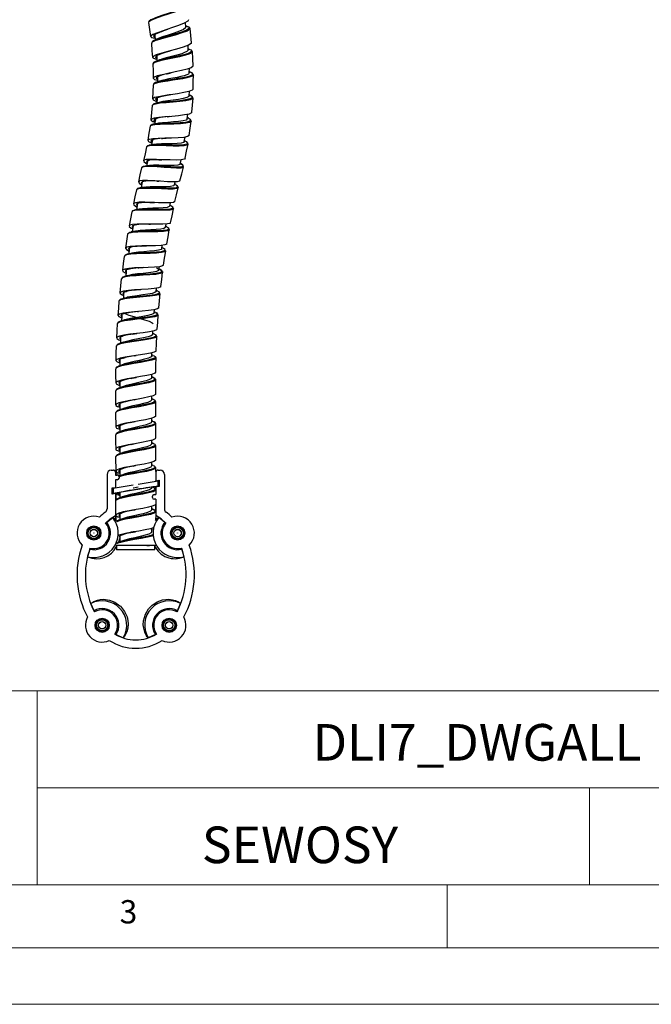
# Model space of a CAD drawing. Units: millimetres. Extents: x 0 to 630, y 0 to 891.
# Drawn here: x 363 to 514, y 0 to 235 of the extents above; entities that cross this region are included whole.
import ezdxf

# ---------------------------------------------------------------- set-up
doc = ezdxf.new("R2010")
doc.units = ezdxf.units.MM
doc.header["$LTSCALE"] = 3
doc.layers.add('FORMAT', color=7, linetype='Continuous')
doc.styles.add('SLDTEXTSTYLE0', font='TXT', dxfattribs={"width": 0.75})
doc.styles.add('SLDTEXTSTYLE1', font='TXT', dxfattribs={"width": 0.605})

msp = doc.modelspace()

# ---------------------------------------------------------------- linework, layer by layer
at = {"color": 7, "linetype": 'Continuous', "lineweight": 25}
for p, q in [((402.75, 233.26), (402.65, 234.36)), ((402.88, 233.5), (402.73, 233.54)), ((403.79, 232.9), (403.58, 233.18)), ((395.2, 231.3), (395.21, 231.32)), ((403.33, 227.81), (403.29, 228.9)), ((403.54, 228.02), (403.32, 228.09)), ((396.31, 226.69), (396.39, 226.72)), ((398.85, 227.53), (399, 227.57)), ((404.11, 227.63), (404.3, 227.39)), ((403.58, 222.33), (403.6, 223.43)), ((403.73, 222.56), (403.59, 222.61)), ((403.87, 222.48), (403.72, 222.56)), ((403.51, 216.85), (403.59, 217.94)), ((403.66, 217.07), (403.53, 217.13)), ((404.3, 216.6), (404.29, 216.62)), ((404.47, 216.32), (404.3, 216.6)), ((394.92, 214.81), (394.74, 214.56)), ((398.3, 211.86), (398.8, 211.92)), ((403.11, 211.38), (403.26, 212.47)), ((403.38, 211.54), (403.15, 211.66)), ((403.49, 211.45), (403.3, 211.58)), ((402.39, 205.95), (402.6, 207.03)), ((393.46, 204.79), (393.39, 204.72)), ((393.54, 204.88), (393.49, 204.82)), ((394.15, 205.12), (394.04, 205.11)), ((402.58, 206.14), (402.44, 206.23)), ((393.58, 201.39), (393.69, 201.44)), ((393.84, 201.49), (394.06, 201.53)), ((396.33, 201.62), (397.11, 201.62)), ((401.37, 200.58), (401.66, 201.62)), ((401.55, 200.75), (401.44, 200.82)), ((402.22, 199.87), (402.09, 200.24)), ((395.84, 196.54), (396.41, 196.52)), ((400.07, 195.61), (400.24, 196.35)), ((400.46, 195.61), (400.12, 195.84)), ((400.81, 195.13), (400.93, 194.93)), ((398.91, 190.58), (399.07, 191.32)), ((399.23, 190.65), (398.96, 190.82)), ((390.06, 189.42), (389.98, 189.33)), ((399.8, 189.93), (399.73, 190.14)), ((393.96, 186.25), (394.27, 186.25)), ((397.9, 185.53), (398.03, 186.28)), ((398.19, 185.63), (397.94, 185.77)), ((398.81, 184.9), (398.79, 184.96)), ((397.02, 180.45), (397.14, 181.2)), ((388.18, 178.74), (388.1, 178.64)), ((388.88, 179.1), (388.75, 179.05)), ((397.42, 180.49), (397.06, 180.69)), ((397.8, 180.2), (397.61, 180.34)), ((397.94, 179.85), (397.91, 179.93)), ((396.28, 175.35), (396.37, 176.1)), ((396.58, 175.45), (396.31, 175.6)), ((396.91, 175.23), (396.6, 175.45)), ((397.22, 174.78), (397.1, 175.05)), ((387.59, 173.55), (387.52, 173.46)), ((387.93, 169.95), (388.15, 170.09)), ((387.99, 169.99), (387.97, 169.95)), ((388.39, 170.18), (388.56, 170.22)), ((391.05, 170.58), (391.98, 170.67)), ((395.67, 170.24), (395.74, 171)), ((395.96, 170.35), (395.69, 170.48)), ((387.46, 164.62), (387.59, 164.75)), ((387.47, 164.65), (387.48, 164.62)), ((388.2, 164.94), (388.45, 165)), ((391.22, 165.41), (391.48, 165.44)), ((395.2, 165.11), (395.25, 165.86)), ((395.58, 165.18), (395.22, 165.34)), ((396, 164.91), (395.73, 165.08)), ((396.08, 164.74), (396.08, 164.75)), ((396.17, 164.58), (396.08, 164.74)), ((386.56, 162.78), (386.5, 162.68)), ((394.85, 159.97), (394.89, 160.72)), ((395.22, 160.06), (394.86, 160.2)), ((395.83, 159.46), (395.79, 159.54)), ((394.65, 154.81), (394.67, 155.58)), ((394.95, 154.94), (394.66, 155.06)), ((386.95, 153.93), (387.12, 154.07)), ((390.44, 154.87), (390.94, 154.95)), ((395.64, 154.34), (395.49, 154.61)), ((386.74, 152.4), (386.6, 152.32)), ((394.6, 149.61), (394.61, 150.42)), ((394.91, 149.75), (394.6, 149.86)), ((395.6, 149.14), (395.46, 149.39)), ((386.17, 146.83), (386.12, 146.74)), ((386.98, 143.43), (386.95, 143.32)), ((386.98, 143.41), (386.99, 141.98)), ((390.39, 144.35), (390.68, 144.41)), ((394.6, 144.35), (394.61, 145.22)), ((394.93, 144.48), (394.61, 144.6)), ((385.99, 141.27), (386.01, 137.87)), ((394.61, 139.1), (394.62, 139.97)), ((394.86, 139.26), (394.62, 139.35)), ((394.91, 139.23), (394.84, 139.27)), ((395.52, 138.78), (395.5, 138.81)), ((395.61, 138.64), (395.52, 138.78)), ((386.12, 136.25), (386.07, 136.16)), ((394.6, 133.85), (394.6, 134.7)), ((394.84, 134.01), (394.6, 134.1)), ((386.97, 132.87), (386.98, 131.47)), ((395.6, 133.39), (395.42, 133.69)), ((385.99, 130.76), (386.01, 127.36)), ((394.6, 128.6), (394.61, 129.46)), ((384.96, 127.58), (385.46, 127.58)), ((385.9, 127.35), (385.82, 127.43)), ((386.04, 126.99), (385.96, 127.08)), ((385.96, 127.08), (385.96, 126.41)), ((386.04, 126.99), (386.04, 126.49)), ((386.9, 127.56), (387.12, 127.72)), ((386.95, 127.59), (386.93, 127.56)), ((387.42, 127.86), (387.54, 127.9)), ((390.19, 128.55), (390.77, 128.67)), ((394.96, 128.72), (394.6, 128.85)), ((395.6, 127.22), (395.6, 128.13)), ((395.69, 127.35), (395.6, 127.21)), ((395.63, 127.08), (395.63, 125.04)), ((395.77, 127.43), (395.69, 127.35)), ((396.13, 127.58), (396.63, 127.58)), ((383.96, 126.58), (383.96, 118.36)), ((386.04, 126.49), (385.96, 126.41)), ((385.96, 126.41), (386.39, 126.41)), ((386.39, 125.28), (385.96, 125.28)), ((385.96, 125.28), (385.96, 123.46)), ((385.96, 125.28), (386.03, 125.21)), ((386.04, 126.49), (386.39, 126.49)), ((386.39, 126.41), (386.39, 126.49)), ((386.81, 125.99), (386.81, 125.69)), ((396.16, 124.97), (391.39, 124.19)), ((395.55, 124.96), (395.63, 125.04)), ((395.63, 125.04), (396.38, 125.16)), ((396.16, 124.97), (396.24, 125.06)), ((396.16, 123.84), (396.16, 124.97)), ((396.29, 125.07), (396.24, 125.06)), ((396.24, 123.77), (396.24, 125.06)), ((396.38, 125.16), (396.29, 125.07)), ((396.29, 123.77), (396.29, 125.07)), ((396.38, 125.16), (396.38, 123.7)), ((397.63, 126.58), (397.63, 118.36)), ((385.21, 123.34), (385.96, 123.46)), ((385.21, 121.87), (385.21, 123.34)), ((385.21, 123.34), (385.29, 123.27)), ((385.34, 123.28), (385.29, 123.27)), ((385.29, 123.27), (385.29, 121.97)), ((385.34, 123.28), (385.34, 121.99)), ((385.43, 123.22), (385.35, 123.28)), ((390.17, 123.99), (385.43, 123.22)), ((385.43, 122.08), (396.16, 123.84)), ((385.43, 123.22), (385.43, 122.08)), ((385.96, 123.46), (386.03, 123.4)), ((394.6, 123.34), (394.6, 123.54)), ((394.87, 123.5), (394.72, 123.55)), ((395.27, 123.61), (395.24, 123.61)), ((395.27, 123.61), (396.24, 123.77)), ((395.54, 123.64), (395.5, 123.64)), ((395.54, 123.64), (396.29, 123.77)), ((395.63, 123.57), (395.54, 123.64)), ((395.54, 123.64), (395.54, 123.01)), ((395.54, 123.64), (395.54, 123.64)), ((396.38, 123.7), (395.63, 123.57)), ((395.63, 123.57), (395.63, 121.76)), ((396.16, 123.84), (396.24, 123.77)), ((396.38, 123.7), (396.29, 123.77)), ((385.96, 122), (385.21, 121.87)), ((385.21, 121.87), (385.29, 121.97)), ((385.29, 121.97), (386.04, 122.09)), ((385.34, 121.99), (386.08, 122.11)), ((385.43, 122.08), (385.34, 121.99)), ((386.04, 122.09), (385.96, 122)), ((385.96, 122), (385.96, 116.75)), ((386.04, 122.09), (386.04, 120.49)), ((386.04, 122.09), (386.08, 122.07)), ((386.04, 122.09), (386.04, 122.09)), ((386.39, 122.09), (386.04, 122.09)), ((386.16, 120.55), (386.08, 120.42)), ((394.78, 121.04), (394.78, 121.34)), ((395.19, 121.76), (395.63, 121.76)), ((395.63, 120.63), (395.19, 120.63)), ((395.63, 121.76), (395.55, 121.83)), ((395.55, 120.55), (395.63, 120.63)), ((395.63, 120.63), (395.63, 116.75)), ((389.96, 118), (390.63, 118.14)), ((394.6, 118.09), (394.6, 118.95)), ((394.84, 118.26), (394.6, 118.35)), ((395.54, 119.48), (395.54, 117.76)), ((383.85, 115.13), (383.63, 114.96)), ((383.85, 115.13), (385.31, 116.29)), ((386.04, 116.86), (386.04, 115.57)), ((386.04, 115.55), (386.04, 115.57)), ((395.55, 115.55), (395.54, 115.57)), ((397.74, 115.13), (396.28, 116.29)), ((397.74, 115.13), (397.96, 114.96)), ((394.6, 112.84), (394.6, 113.7)), ((394.7, 113.6), (394.6, 113.52)), ((394.66, 113.07), (394.6, 113.09)), ((386.85, 111.11), (386.98, 111.07)), ((379.83, 108.72), (379.32, 106.92)), ((379.83, 108.72), (379.9, 108.99)), ((386.24, 109.58), (386.24, 108.58)), ((395.01, 109.58), (386.24, 109.58)), ((395.34, 108.58), (386.24, 108.58)), ((386.72, 110.37), (386.26, 110.12)), ((393.85, 109.58), (394.06, 109.58)), ((395.34, 108.58), (395.34, 109.58)), ((401.69, 108.99), (401.76, 108.72)), ((401.76, 108.72), (402.27, 106.92)), ((380.84, 94.04), (380.07, 95.75)), ((380.95, 93.78), (380.84, 94.04)), ((400.75, 94.04), (400.64, 93.78)), ((400.75, 94.04), (401.51, 95.75)), ((386.11, 88.38), (385.85, 88.49)), ((386.11, 88.38), (387.83, 87.62)), ((395.48, 88.38), (393.75, 87.62)), ((395.74, 88.49), (395.48, 88.38))]:
    msp.add_line(p, q, dxfattribs=at)
at = {"color": 1, "linetype": 'Continuous', "lineweight": 25}
for p, q in [((394.6, 229.45), (394.58, 229.38)), ((403.32, 228.06), (403.45, 228.02)), ((403.15, 211.65), (403.51, 211.44)), ((394.17, 205.13), (393.89, 205.04)), ((394.61, 206.3), (394.72, 206.08)), ((393.64, 201.42), (393.64, 201.38)), ((392.4, 196.37), (392.34, 196.29)), ((391.21, 191.14), (391.21, 191.11)), ((390.23, 185.92), (390.21, 185.86)), ((389.28, 180.57), (389.3, 180.54)), ((388.58, 175.31), (388.58, 175.27)), ((387.2, 159.35), (387.19, 159.28)), ((386.99, 153.96), (386.97, 153.93)), ((386.95, 148.62), (386.96, 148.58)), ((386.91, 138.08), (386.98, 137.98)), ((395.63, 127.08), (395.56, 127)), ((386.39, 125.28), (386.39, 125.23)), ((386.81, 125.99), (386.85, 125.99)), ((386.81, 125.69), (386.85, 125.69)), ((386.39, 122.09), (386.73, 121.9)), ((394.78, 121.34), (394.74, 121.34)), ((394.78, 121.04), (394.74, 121.04)), ((395.19, 121.76), (395.19, 121.81)), ((395.19, 120.63), (395.19, 120.58)), ((386.91, 111.81), (386.98, 111.71))]:
    msp.add_line(p, q, dxfattribs=at)
at = {"color": 7, "linetype": 'Continuous', "lineweight": 18}
for p, q in [((272.14, 74.93), (600.09, 74.93)), ((367.26, 74.93), (367.26, 28.67)), ((367.26, 51.8), (600.09, 51.8)), ((499.05, 51.8), (499.05, 28.67)), ((600.09, 28.67), (30.09, 28.67)), ((600.09, 28.67), (315.09, 28.67)), ((465.09, 28.67), (465.09, 13.67)), ((591.17, 13.67), (30.09, 13.67)), ((0.09, 0.17), (630.09, 0.17))]:
    msp.add_line(p, q, dxfattribs=at)
at = {"color": 1, "linetype": 'Continuous', "lineweight": 25, "flags": 128}
for points in [[(402.85, 238.37), (402.7, 238.05), (401.86, 237.57), (400.5, 237.01), (398.8, 236.42), (397.04, 235.83), (395.49, 235.28), (394.37, 234.82), (393.87, 234.45), (393.93, 234.37)], [(401.87, 238.91), (402.21, 238.86), (402.71, 238.6), (402.54, 238.22), (401.73, 237.74), (400.4, 237.19), (398.76, 236.61), (397.05, 236.03), (395.55, 235.49), (394.46, 235.03), (394.24, 234.85)], [(398.44, 232.76), (397.76, 232.51), (396.44, 232), (395.48, 231.55), (395.05, 231.18), (395.19, 230.89), (395.41, 230.83)], [(403.69, 233.05), (403.72, 232.73), (403.07, 232.32), (401.83, 231.86), (400.19, 231.37), (398.39, 230.88), (396.71, 230.41), (395.39, 230), (395.11, 229.86)], [(395.23, 231.37), (395.35, 231.12), (395.38, 231.11)], [(395.21, 230.06), (394.76, 229.84), (394.73, 229.68)], [(404.3, 227.39), (404.34, 227.34), (403.9, 226.98), (403.25, 226.72), (402.35, 226.46), (401.27, 226.2), (400.08, 225.94), (398.86, 225.69), (397.69, 225.45), (396.65, 225.22), (395.81, 224.99), (395.08, 224.71), (394.89, 224.44)], [(399.01, 227.58), (398.82, 227.52), (397.38, 227.07), (396.26, 226.67), (395.61, 226.31), (395.53, 226), (395.85, 225.83)], [(395.76, 226.42), (395.71, 226.21), (395.85, 226.14)], [(395.57, 225.05), (395.21, 224.91), (395.18, 224.86)], [(404.56, 221.87), (404.34, 221.59), (403.82, 221.37), (403.02, 221.16), (402.02, 220.95), (400.87, 220.76), (399.64, 220.58), (398.42, 220.4), (397.29, 220.23), (396.33, 220.06), (395.4, 219.83), (394.98, 219.58), (395.01, 219.52)], [(403.66, 222.56), (404.12, 222.39), (404.43, 222.08), (404.21, 221.78), (403.7, 221.56), (402.94, 221.35), (401.96, 221.15), (400.84, 220.96), (399.65, 220.77), (398.46, 220.6), (397.37, 220.42), (396.43, 220.25), (395.53, 220.02), (395.18, 219.8)], [(399.23, 222.35), (398.74, 222.24), (397.48, 221.92), (396.47, 221.62), (395.84, 221.33), (395.66, 221.06), (395.96, 220.79), (396.01, 220.78)], [(395.93, 221.37), (395.86, 221.26), (396.02, 221.11)], [(404.41, 216.42), (404.38, 216.17), (403.81, 215.91), (402.74, 215.69), (401.32, 215.51), (399.7, 215.36), (398.07, 215.22), (396.61, 215.08), (395.5, 214.91), (394.86, 214.71), (394.8, 214.55)], [(403.62, 217.08), (403.79, 217.02), (404.29, 216.67), (404.26, 216.37), (403.7, 216.11), (402.67, 215.89), (401.29, 215.7), (399.71, 215.55), (398.13, 215.41), (396.71, 215.26), (395.63, 215.09), (395.01, 214.89), (394.97, 214.76)], [(399.2, 217.13), (397.87, 216.9), (396.73, 216.66), (395.93, 216.41), (395.55, 216.16), (395.64, 215.88), (395.86, 215.77)], [(395.77, 216.36), (395.76, 216.35), (395.85, 216.07), (395.89, 216.05)], [(398.82, 211.92), (397.99, 211.83), (396.74, 211.66), (395.78, 211.48), (395.22, 211.26), (395.11, 211), (395.41, 210.74)], [(395.04, 210.07), (394.7, 210.01), (394.39, 209.79), (394.41, 209.75)], [(404, 210.82), (404.03, 210.76), (403.65, 210.5), (402.75, 210.32), (401.44, 210.2), (399.86, 210.13), (398.2, 210.09), (396.65, 210.05), (395.38, 209.97), (394.87, 209.89)], [(395.38, 211.31), (395.33, 211.18), (395.46, 211.06)], [(403.85, 211.09), (403.87, 211.09), (403.91, 211)], [(398.03, 206.74), (397.84, 206.73), (396.51, 206.65), (395.41, 206.54), (394.67, 206.38), (394.37, 206.16), (394.53, 205.85), (394.65, 205.78)], [(403.22, 205.32), (403.09, 205.11), (402.36, 204.95), (401.19, 204.88), (399.7, 204.88), (398.05, 204.93), (396.43, 204.99), (395.03, 205.01), (394.01, 204.96), (393.46, 204.81), (393.46, 204.7)], [(402.15, 199.89), (402.15, 199.78), (401.59, 199.65), (400.55, 199.63), (399.16, 199.7), (397.56, 199.8), (395.92, 199.91), (394.41, 199.98), (393.21, 199.97), (392.44, 199.86), (392.19, 199.61)], [(401.54, 200.75), (402.06, 200.3), (402.06, 200), (401.52, 199.86), (400.51, 199.84), (399.15, 199.89), (397.59, 199.98), (396, 200.08), (394.53, 200.15), (393.36, 200.13), (392.62, 200.01), (392.59, 199.98)], [(397.14, 201.62), (396.01, 201.62), (394.8, 201.6), (393.91, 201.51), (393.42, 201.34), (393.38, 201.07), (393.53, 200.95)], [(400.93, 194.93), (400.6, 194.73), (399.76, 194.63), (398.49, 194.63), (396.95, 194.68), (395.29, 194.75), (393.7, 194.8), (392.36, 194.79), (391.42, 194.7), (390.97, 194.49), (390.99, 194.42)], [(400.4, 195.64), (400.64, 195.48), (400.84, 195.15), (400.51, 194.94), (399.69, 194.84), (398.46, 194.83), (396.96, 194.87), (395.35, 194.93), (393.81, 194.97), (392.5, 194.96), (391.58, 194.86), (391.45, 194.79)], [(396.38, 196.52), (395.28, 196.56), (393.99, 196.58), (392.96, 196.53), (392.31, 196.39), (392.1, 196.14), (392.27, 195.89)], [(399.25, 190.64), (399.27, 190.63), (399.68, 190.26), (399.57, 190), (398.94, 189.84), (397.85, 189.77), (396.44, 189.76), (394.85, 189.78), (393.26, 189.79), (391.85, 189.76), (390.77, 189.67), (390.47, 189.58)], [(395.27, 191.4), (394.66, 191.41), (393.3, 191.41), (392.16, 191.36), (391.35, 191.24), (390.96, 191.02), (391.04, 190.71), (391.13, 190.64)], [(399.77, 190.02), (399.66, 189.79), (399.02, 189.63), (397.9, 189.57), (396.45, 189.57), (394.81, 189.59), (393.18, 189.61), (391.73, 189.59), (390.62, 189.5), (389.97, 189.32), (389.91, 189.16)], [(398.13, 185.64), (398.58, 185.36), (398.68, 185.06), (398.26, 184.85), (397.34, 184.72), (396.04, 184.66), (394.49, 184.63), (392.88, 184.6), (391.38, 184.55), (390.16, 184.46), (389.34, 184.29), (389.04, 184.04), (389.05, 184.02)], [(394.26, 186.25), (394.18, 186.25), (392.78, 186.22), (391.53, 186.17), (390.59, 186.05), (390.04, 185.86), (389.95, 185.58), (390.11, 185.41)], [(398.75, 184.95), (398.78, 184.85), (398.35, 184.64), (397.41, 184.52), (396.07, 184.46), (394.48, 184.44), (392.82, 184.42), (391.28, 184.38), (390.02, 184.29), (389.68, 184.22)], [(398.64, 185.17), (398.68, 185.15), (398.68, 185.14)], [(393.37, 181.08), (392.42, 181.04), (391.1, 180.96), (390.03, 180.84), (389.31, 180.66), (389.05, 180.41), (389.24, 180.09)], [(397.91, 179.93), (397.94, 179.9), (397.72, 179.65), (396.97, 179.48), (395.77, 179.36), (394.26, 179.29), (392.61, 179.24), (391, 179.16), (389.61, 179.06), (388.61, 178.9), (388.09, 178.67), (388.1, 178.55)], [(397.38, 180.5), (397.52, 180.43), (397.83, 180.11), (397.62, 179.86), (396.88, 179.68), (395.72, 179.56), (394.25, 179.49), (392.65, 179.42), (391.08, 179.35), (389.74, 179.23), (388.75, 179.07), (388.57, 178.98)], [(397.13, 174.95), (397.15, 174.94), (397.15, 174.66), (396.6, 174.45), (395.57, 174.28), (394.17, 174.16), (392.55, 174.06), (390.91, 173.95), (389.42, 173.82), (388.25, 173.66), (387.54, 173.43), (387.39, 173.22)], [(396.52, 175.48), (397.03, 175.15), (397.03, 174.87), (396.5, 174.65), (395.5, 174.48), (394.14, 174.36), (392.57, 174.25), (390.97, 174.14), (389.52, 174.01), (388.38, 173.83), (387.97, 173.7)], [(392.63, 175.88), (392.2, 175.86), (390.83, 175.75), (389.65, 175.62), (388.79, 175.44), (388.35, 175.21), (388.37, 174.91), (388.5, 174.82)], [(396.62, 169.67), (396.28, 169.42), (395.44, 169.22), (394.16, 169.05), (392.61, 168.9), (390.96, 168.75), (389.39, 168.6), (388.08, 168.41), (387.58, 168.29)], [(391.97, 170.67), (390.73, 170.55), (389.46, 170.4), (388.47, 170.21), (387.87, 169.98), (387.71, 169.71), (387.91, 169.51)], [(395.89, 170.36), (396.28, 170.17), (396.5, 169.87), (396.17, 169.62), (395.35, 169.42), (394.11, 169.24), (392.6, 169.09), (391, 168.94), (389.47, 168.78), (388.2, 168.59), (387.71, 168.47)], [(396.13, 164.65), (396.02, 164.4), (395.37, 164.17), (394.25, 163.96), (392.8, 163.76), (391.17, 163.57), (389.56, 163.38), (388.13, 163.17), (387.07, 162.93), (386.48, 162.67), (386.46, 162.51)], [(395.57, 165.18), (395.59, 165.18), (396.02, 164.87), (395.9, 164.6), (395.26, 164.37), (394.18, 164.15), (392.77, 163.96), (391.19, 163.76), (389.62, 163.57), (388.23, 163.36), (387.2, 163.12), (386.99, 163.02)], [(391.49, 165.44), (390.78, 165.35), (389.44, 165.18), (388.33, 164.98), (387.58, 164.75), (387.25, 164.48), (387.4, 164.18), (387.46, 164.14)], [(395.15, 160.06), (395.57, 159.86), (395.67, 159.58), (395.25, 159.32), (394.33, 159.08), (393.03, 158.84), (391.5, 158.61), (389.9, 158.37), (388.43, 158.13), (387.26, 157.87), (386.5, 157.6), (386.46, 157.55)], [(391.1, 160.19), (390.99, 160.18), (389.61, 159.97), (388.4, 159.75), (387.5, 159.51), (387, 159.24), (386.98, 158.95), (387.15, 158.82)], [(395.76, 159.51), (395.81, 159.39), (395.37, 159.13), (394.42, 158.88), (393.08, 158.65), (391.51, 158.42), (389.86, 158.18), (388.35, 157.94), (387.14, 157.68), (386.36, 157.41), (386.14, 157.15)], [(395.62, 154.34), (395.42, 154.09), (394.66, 153.83), (393.47, 153.56), (391.97, 153.29), (390.34, 153.02), (388.77, 152.73), (387.42, 152.44), (386.47, 152.15), (386.02, 151.86), (386.05, 151.77)], [(394.88, 154.95), (395.19, 154.84), (395.5, 154.56), (395.29, 154.29), (394.55, 154.02), (393.39, 153.75), (391.94, 153.48), (390.36, 153.21), (388.83, 152.92), (387.52, 152.63), (386.59, 152.34), (386.42, 152.23)], [(390.91, 154.95), (389.92, 154.78), (388.64, 154.53), (387.6, 154.27), (386.94, 154), (386.74, 153.71), (386.97, 153.45)], [(395.53, 149.26), (395.53, 149), (394.98, 148.72), (393.96, 148.43), (392.56, 148.15), (390.96, 147.86), (389.34, 147.57), (387.89, 147.29), (386.77, 147), (386.13, 146.72), (386.05, 146.52)], [(394.86, 149.76), (394.87, 149.76), (395.39, 149.48), (395.39, 149.2), (394.86, 148.91), (393.86, 148.62), (392.51, 148.34), (390.96, 148.05), (389.38, 147.77), (387.97, 147.48), (386.89, 147.19), (386.26, 146.91), (386.21, 146.77)], [(390.92, 149.72), (390.39, 149.61), (389.05, 149.33), (387.92, 149.04), (387.11, 148.75), (386.74, 148.46), (386.82, 148.18), (386.99, 148.09)], [(394.67, 144.56), (395.24, 144.34), (395.46, 144.05), (395.13, 143.77), (394.3, 143.48), (393.07, 143.2), (391.57, 142.91), (389.99, 142.62), (388.5, 142.34), (387.27, 142.05), (386.45, 141.77), (386.13, 141.48), (386.17, 141.44)], [(395.57, 143.9), (395.6, 143.86), (395.26, 143.58), (394.4, 143.29), (393.14, 143), (391.59, 142.71), (389.96, 142.43), (388.43, 142.15), (387.16, 141.86), (386.7, 141.7)], [(390.69, 144.41), (389.56, 144.18), (388.33, 143.89), (387.37, 143.61), (386.82, 143.32), (386.72, 143.04), (386.99, 142.84)], [(386.95, 143.32), (386.92, 143.24), (386.98, 143.18)], [(395.56, 138.73), (395.59, 138.72), (395.46, 138.43), (394.8, 138.15), (393.67, 137.86), (392.21, 137.58), (390.59, 137.29), (388.99, 137.01), (387.6, 136.72), (386.58, 136.43), (386.05, 136.15), (386.06, 136.01)], [(394.81, 139.27), (395.02, 139.2), (395.45, 138.91), (395.33, 138.62), (394.68, 138.34), (393.59, 138.06), (392.17, 137.77), (390.6, 137.48), (389.04, 137.2), (387.7, 136.91), (386.7, 136.63), (386.66, 136.6)], [(390.58, 139.14), (390.09, 139.04), (388.78, 138.75), (387.7, 138.47), (386.99, 138.18), (386.71, 137.89), (386.91, 137.61), (386.98, 137.57)], [(394.81, 134.01), (395.33, 133.77), (395.43, 133.48), (394.99, 133.2), (394.06, 132.91), (392.75, 132.63), (391.22, 132.35), (389.64, 132.06), (388.2, 131.77), (387.05, 131.48), (386.33, 131.2), (386.3, 131.15)], [(390.68, 133.91), (390.62, 133.89), (389.26, 133.61), (388.08, 133.32), (387.21, 133.04), (386.76, 132.75), (386.77, 132.47), (386.98, 132.34)], [(395.54, 133.39), (395.57, 133.29), (395.11, 133.01), (394.15, 132.72), (392.81, 132.44), (391.23, 132.15), (389.61, 131.87), (388.12, 131.58), (386.93, 131.29), (386.2, 131.01), (385.99, 130.72)], [(386.96, 132.88), (386.97, 132.67), (386.98, 132.66)], [(390.76, 128.67), (389.78, 128.47), (388.51, 128.18), (387.51, 127.9), (386.89, 127.61), (386.71, 127.33), (386.98, 127.06)], [(394.89, 128.72), (395.16, 128.63), (395.46, 128.34), (395.23, 128.06), (394.47, 127.77), (393.3, 127.49), (391.83, 127.2), (390.24, 126.91), (388.72, 126.63), (387.44, 126.35), (386.83, 126.15)], [(395.59, 128.13), (395.36, 127.87), (394.58, 127.58), (393.37, 127.29), (391.86, 127.01), (390.23, 126.72), (388.66, 126.44), (387.34, 126.15), (386.9, 126.02)], [(386.93, 127.56), (386.91, 127.53), (386.98, 127.45)], [(395.53, 122.88), (395.51, 122.72), (394.94, 122.44), (393.88, 122.15), (392.47, 121.87), (390.87, 121.58), (389.26, 121.29), (387.82, 121.01), (386.73, 120.72), (386.1, 120.44), (386.08, 120.37)], [(394.88, 123.49), (394.9, 123.49), (395.4, 123.2), (395.38, 122.92), (394.82, 122.63), (393.79, 122.34), (392.42, 122.06), (390.87, 121.77), (389.3, 121.49), (387.91, 121.2), (386.85, 120.92), (386.24, 120.63), (386.2, 120.49)], [(386.8, 122.25), (386.72, 122.18), (386.84, 121.9), (386.98, 121.83)], [(394.77, 118.26), (395.27, 118.06), (395.45, 117.78), (395.09, 117.49), (394.24, 117.2), (392.99, 116.92), (391.48, 116.63), (389.89, 116.35), (388.41, 116.06), (387.2, 115.77), (386.4, 115.49), (386.22, 115.3)], [(395.51, 117.52), (395.22, 117.3), (394.35, 117.01), (393.06, 116.73), (391.5, 116.44), (389.87, 116.15), (388.34, 115.87), (387.09, 115.58), (386.69, 115.44)], [(390.65, 118.14), (389.48, 117.9), (388.26, 117.61), (387.33, 117.33), (386.81, 117.04), (386.74, 116.76), (386.97, 116.59)], [(386.97, 117.11), (386.93, 116.96), (386.97, 116.93)], [(394.88, 111.93), (394.74, 111.87), (393.59, 111.58), (392.12, 111.3), (390.5, 111.01), (388.91, 110.73), (387.54, 110.44), (386.54, 110.16), (386.24, 109.98)], [(394.83, 112.15), (394.63, 112.06), (393.51, 111.78), (392.08, 111.49), (390.51, 111.21), (388.97, 110.92), (387.64, 110.63), (386.67, 110.35), (386.31, 110.14)], [(386.83, 111.46), (386.93, 111.33), (386.98, 111.31)]]:
    msp.add_lwpolyline(points, dxfattribs=at)
at = {"color": 7, "linetype": 'Continuous', "lineweight": 25, "flags": 128}
for points in [[(394.4, 234.99), (393.98, 234.67), (393.92, 234.52)], [(403.4, 235.02), (403.23, 234.69), (402.37, 234.21), (401, 233.65), (399.31, 233.06), (397.56, 232.47), (396, 231.92), (394.88, 231.46), (394.36, 231.08), (394.52, 230.8), (395.36, 230.61), (395.42, 230.61)], [(393.85, 234.36), (394.09, 232.67), (394.33, 230.98)], [(402.82, 233.51), (403.53, 233.25), (403.57, 232.91), (402.93, 232.5), (401.74, 232.04), (400.14, 231.56), (398.4, 231.07), (396.76, 230.61), (395.49, 230.2), (395.21, 230.06)], [(402.68, 233.25), (402.7, 233.09), (402.2, 232.7), (401.22, 232.27), (399.93, 231.82), (398.51, 231.37), (397.18, 230.93), (396.15, 230.53), (396.05, 230.48)], [(396.99, 232.22), (397.54, 232.43), (398.44, 232.77)], [(403.58, 233.18), (403.53, 233.25), (402.87, 233.5)], [(404.13, 229.53), (403.96, 231.22), (403.79, 232.9)], [(396.03, 230.48), (395.58, 230.26), (395.12, 230.05)], [(395.24, 231.36), (395.3, 231.44), (395.36, 231.48)], [(395.35, 231.48), (395.37, 231.3), (395.46, 230.2)], [(394.52, 229.44), (394.67, 227.56), (394.79, 226.04)], [(395.11, 229.86), (394.64, 229.64), (394.6, 229.45)], [(404.04, 229.52), (404.05, 229.34), (403.38, 228.93), (402.14, 228.47), (400.5, 227.98), (398.71, 227.49), (397.02, 227.03), (395.7, 226.61), (394.93, 226.25), (394.84, 225.94), (395.44, 225.69), (395.86, 225.61)], [(403.45, 228.02), (403.94, 227.86), (404.19, 227.53), (403.77, 227.17), (403.14, 226.91), (402.26, 226.66), (401.22, 226.4), (400.06, 226.14), (398.88, 225.89), (397.74, 225.65), (396.73, 225.41), (395.91, 225.19), (395.57, 225.05)], [(403.29, 227.81), (403.33, 227.76), (402.98, 227.41), (402.47, 227.17), (401.76, 226.92), (400.91, 226.67), (399.97, 226.42), (399.01, 226.18), (398.08, 225.94), (397.25, 225.71), (396.59, 225.49), (396.49, 225.43)], [(395.84, 226.44), (395.84, 226.3), (395.87, 225.19)], [(404.49, 224.01), (404.42, 225.71), (404.35, 227.4)], [(395.53, 225.06), (395.05, 224.79), (394.88, 224.49)], [(394.88, 224.48), (394.92, 222.78), (394.96, 221.08)], [(404.43, 224.01), (404.48, 223.95), (404.01, 223.58), (403.08, 223.24), (401.75, 222.89), (400.19, 222.55), (398.57, 222.21), (397.09, 221.9), (395.91, 221.6), (395.18, 221.31), (394.97, 221.05), (395.31, 220.79), (395.91, 220.59), (396, 220.57)], [(396.47, 225.44), (395.99, 225.24), (395.49, 225.04)], [(396.03, 221.42), (396.03, 221.27), (395.99, 220.17)], [(403.56, 222.34), (403.4, 222.07), (402.99, 221.85), (402.36, 221.65), (401.56, 221.44), (400.65, 221.25), (399.68, 221.06), (398.71, 220.88), (397.81, 220.69), (397.05, 220.51), (396.51, 220.33)], [(398.12, 222.08), (398.27, 222.12), (399.27, 222.36)], [(404.57, 221.86), (404.35, 222.23), (404.02, 222.41)], [(404.51, 218.48), (404.54, 220.17), (404.57, 221.86)], [(394.96, 219.52), (394.9, 217.82), (394.83, 216.11)], [(404.5, 218.48), (404.26, 218.19), (403.49, 217.9), (402.27, 217.62), (400.77, 217.36), (399.13, 217.12), (397.56, 216.89), (396.23, 216.66), (395.29, 216.43), (394.85, 216.18), (394.97, 215.91), (395.61, 215.62), (395.84, 215.55)], [(395.62, 220.05), (395.14, 219.81), (395.06, 219.68)], [(396.49, 220.33), (396.02, 220.18), (395.54, 220.02)], [(395.92, 216.39), (395.9, 216.24), (395.8, 215.14)], [(403.45, 216.86), (403.44, 216.71), (402.98, 216.44), (402.14, 216.21), (401.01, 216.01), (399.72, 215.84), (398.42, 215.67), (397.26, 215.49), (396.39, 215.3)], [(404.23, 216.72), (404.19, 216.78), (403.66, 217.07)], [(404.2, 212.94), (404.34, 214.63), (404.47, 216.32)], [(394.74, 214.56), (394.57, 212.86), (394.4, 211.16)], [(395.45, 215.05), (394.94, 214.84), (394.92, 214.81)], [(396.4, 215.31), (395.91, 215.17), (395.42, 215.04)], [(404.14, 212.95), (404.11, 212.78), (403.52, 212.52), (402.44, 212.3), (401.02, 212.12), (399.4, 211.97), (397.77, 211.83), (396.32, 211.69), (395.2, 211.53), (394.54, 211.33), (394.42, 211.07), (394.85, 210.76), (395.38, 210.55)], [(403.51, 211.44), (403.76, 211.3), (403.92, 210.97), (403.55, 210.71), (402.67, 210.52), (401.4, 210.4), (399.87, 210.33), (398.25, 210.28), (396.75, 210.23), (395.52, 210.15), (395.04, 210.07)], [(395.51, 211.38), (395.49, 211.23), (395.31, 210.14)], [(395.32, 211.27), (395.63, 211.44), (395.92, 211.51)], [(403.09, 211.38), (403.11, 211.35), (402.8, 211.09), (402.08, 210.89), (401.04, 210.74), (399.78, 210.63), (398.45, 210.54), (397.22, 210.45), (396.21, 210.32), (396, 210.27)], [(394.22, 209.62), (393.95, 207.93), (393.67, 206.25)], [(394.87, 209.89), (394.54, 209.84), (394.22, 209.62), (394.22, 209.62)], [(395.97, 210.28), (395.47, 210.17), (394.96, 210.07)], [(403.57, 207.44), (403.8, 209.12), (404.04, 210.79)], [(404.04, 210.79), (403.87, 211.19), (403.78, 211.25)], [(403.53, 207.44), (403.56, 207.39), (403.16, 207.13), (402.24, 206.95), (400.93, 206.84), (399.36, 206.77), (397.71, 206.73), (396.16, 206.69), (394.88, 206.61), (394.02, 206.48), (393.68, 206.27), (393.88, 205.97), (394.6, 205.57), (394.61, 205.57)], [(396.96, 206.68), (397.2, 206.69), (398.08, 206.74)], [(393.39, 204.72), (393.03, 203.05), (392.66, 201.39)], [(394.15, 205.12), (393.63, 204.97), (393.54, 204.88)], [(402.51, 206.16), (402.83, 205.98), (403.17, 205.6), (402.99, 205.33), (402.29, 205.16), (401.15, 205.08), (399.7, 205.08), (398.09, 205.12), (396.53, 205.17), (395.16, 205.18), (394.17, 205.13)], [(395.04, 205.25), (394.54, 205.18), (394.19, 205.13)], [(394.8, 206.43), (394.76, 206.25), (394.52, 205.17)], [(402.37, 206), (402.23, 205.76), (401.65, 205.57), (400.72, 205.46), (399.52, 205.41), (398.2, 205.39), (396.91, 205.38), (395.79, 205.34), (395.04, 205.24)], [(402.61, 201.98), (402.94, 203.65), (403.28, 205.31)], [(403.13, 205.54), (403.27, 205.39), (403.22, 205.32)], [(402.56, 202), (402.4, 201.78), (401.66, 201.62), (400.49, 201.55), (398.99, 201.56), (397.35, 201.61), (395.74, 201.66), (394.34, 201.69), (393.3, 201.64), (392.74, 201.49), (392.71, 201.23), (393.22, 200.84), (393.47, 200.71)], [(392.2, 199.66), (391.81, 198.01), (391.42, 196.36)], [(393.13, 200.11), (392.49, 199.95), (392.2, 199.66)], [(394.11, 200.23), (393.62, 200.17), (393.12, 200.11)], [(393.64, 201.41), (393.58, 201.16), (393.34, 200.14)], [(401.32, 200.59), (401.31, 200.49), (400.85, 200.32), (400, 200.24), (398.88, 200.23), (397.59, 200.26), (396.28, 200.29), (395.07, 200.29), (394.11, 200.23)], [(401.31, 196.6), (401.76, 198.23), (402.22, 199.87)], [(402.09, 200.24), (402.06, 200.31), (401.57, 200.73)], [(401.25, 196.62), (401.24, 196.5), (400.72, 196.36), (399.72, 196.34), (398.35, 196.39), (396.74, 196.5), (395.1, 196.6), (393.6, 196.68), (392.41, 196.67), (391.66, 196.55), (391.42, 196.3), (391.72, 195.93), (392.21, 195.62)], [(392.84, 195.04), (392.36, 194.97), (391.87, 194.9)], [(392.37, 196.36), (392.29, 195.98), (392.07, 194.93)], [(400.06, 195.61), (400.07, 195.6), (399.78, 195.38), (399.09, 195.25), (398.08, 195.18), (396.84, 195.17), (395.52, 195.17), (394.25, 195.15), (393.17, 195.09), (392.88, 195.03)], [(396.38, 196.52), (396.38, 196.52), (396.38, 196.52)], [(400.16, 191.62), (400.55, 193.28), (400.94, 194.93)], [(390.95, 194.44), (390.6, 192.77), (390.26, 191.11)], [(391.84, 194.9), (391.22, 194.73), (391.11, 194.61)], [(400.16, 191.62), (399.84, 191.41), (399.01, 191.31), (397.75, 191.31), (396.21, 191.36), (394.56, 191.43), (392.98, 191.48), (391.65, 191.47), (390.72, 191.37), (390.28, 191.16), (390.38, 190.84), (391, 190.41), (391.08, 190.37)], [(391.22, 191.16), (391.15, 190.74), (390.96, 189.7)], [(398.88, 190.65), (398.8, 190.43), (398.27, 190.25), (397.38, 190.14), (396.21, 190.07), (394.9, 190.04), (393.59, 190), (392.43, 189.92), (391.63, 189.81)], [(394.17, 191.41), (394.34, 191.41), (395.25, 191.4)], [(395.27, 191.4), (395.28, 191.4), (395.29, 191.4)], [(399.73, 190.14), (399.68, 190.29), (399.21, 190.66)], [(389.85, 189.17), (389.54, 187.5), (389.24, 185.83)], [(390.73, 189.66), (390.11, 189.47), (390.06, 189.42)], [(391.63, 189.81), (391.14, 189.73), (390.77, 189.67)], [(399.12, 186.6), (399.46, 188.27), (399.8, 189.93)], [(399.05, 186.61), (398.99, 186.45), (398.35, 186.3), (397.25, 186.23), (395.8, 186.23), (394.17, 186.25), (392.55, 186.27), (391.1, 186.25), (390, 186.16), (389.36, 185.98), (389.26, 185.7), (389.7, 185.32), (390.07, 185.13)], [(390.19, 185.89), (390.13, 185.48), (389.97, 184.44)], [(397.86, 185.54), (397.88, 185.47), (397.53, 185.25), (396.76, 185.09), (395.69, 184.98), (394.42, 184.91), (393.1, 184.83), (391.87, 184.74), (390.86, 184.61), (390.74, 184.58)], [(394.27, 186.25), (394.28, 186.25), (394.29, 186.25)], [(388.87, 183.88), (388.61, 182.2), (388.36, 180.52)], [(389.68, 184.22), (389.18, 184.12), (388.87, 183.87)], [(390.72, 184.59), (390.23, 184.49), (389.74, 184.39)], [(398.22, 181.55), (398.51, 183.23), (398.81, 184.9)], [(398.72, 185.15), (398.68, 185.25), (398.59, 185.32)], [(398.17, 181.56), (398.2, 181.5), (397.77, 181.29), (396.83, 181.17), (395.51, 181.11), (393.93, 181.08), (392.27, 181.06), (390.74, 181.02), (389.49, 180.93), (388.66, 180.76), (388.36, 180.51), (388.59, 180.18), (389.21, 179.84)], [(392, 181.02), (392.09, 181.02), (393.37, 181.08)], [(393.36, 181.08), (393.38, 181.08), (393.39, 181.08)], [(388.04, 178.56), (387.82, 176.88), (387.61, 175.19)], [(388.57, 178.98), (388.28, 178.88), (388.18, 178.74)], [(389.86, 179.32), (389.4, 179.21), (388.92, 179.11)], [(389.3, 180.6), (389.25, 180.2), (389.12, 179.15)], [(397.01, 180.48), (396.84, 180.24), (396.23, 180.04), (395.28, 179.9), (394.07, 179.78), (392.75, 179.67), (391.47, 179.56), (390.36, 179.42), (389.9, 179.31)], [(397.44, 176.48), (397.69, 178.16), (397.94, 179.85)], [(397.4, 176.49), (397.22, 176.29), (396.48, 176.11), (395.29, 176), (393.79, 175.92), (392.14, 175.87), (390.54, 175.8), (389.17, 175.69), (388.17, 175.52), (387.66, 175.3), (387.69, 175), (388.27, 174.62), (388.48, 174.54)], [(388.22, 173.8), (387.59, 173.55), (387.59, 173.55)], [(389.13, 174.03), (388.63, 173.9), (388.13, 173.77)], [(388.55, 175.29), (388.51, 174.9), (388.41, 173.84)], [(395.76, 175.87), (395.82, 175.85), (396.23, 175.51), (396.22, 175.23), (395.77, 175), (394.95, 174.81), (393.83, 174.66), (392.54, 174.52), (391.24, 174.37), (390.05, 174.21), (389.12, 174.02)], [(391.37, 175.8), (391.56, 175.81), (392.6, 175.88)], [(392.63, 175.88), (392.65, 175.88), (392.66, 175.89)], [(396.81, 171.4), (397.01, 173.09), (397.22, 174.78)], [(397.1, 175.05), (397.07, 175.12), (397.03, 175.14)], [(387.34, 173.23), (387.18, 171.54), (387.01, 169.85)], [(387.97, 173.7), (387.69, 173.61), (387.6, 173.48)], [(396.74, 171.4), (396.75, 171.29), (396.2, 171.07), (395.18, 170.91), (393.78, 170.78), (392.17, 170.68), (390.54, 170.57), (389.05, 170.44), (387.89, 170.27), (387.19, 170.05), (387.02, 169.77), (387.4, 169.44), (387.89, 169.23)], [(387.94, 169.96), (387.91, 169.58), (387.84, 168.52)], [(395.66, 170.24), (395.67, 170.22), (395.39, 169.96), (394.72, 169.74), (393.7, 169.55), (392.47, 169.37), (391.15, 169.19), (389.91, 169.01), (388.86, 168.81), (388.56, 168.71)], [(391.96, 170.67), (391.97, 170.67), (391.99, 170.67)], [(396.3, 166.29), (396.46, 167.99), (396.62, 169.68)], [(386.79, 167.88), (386.67, 166.19), (386.54, 164.49)], [(387.58, 168.29), (387.19, 168.19), (386.8, 167.92), (386.82, 167.88)], [(387.71, 168.47), (387.33, 168.37), (386.95, 168.1), (386.98, 168.05)], [(388.52, 168.71), (388.09, 168.59), (387.65, 168.47)], [(396.29, 166.3), (396.3, 166.28), (395.97, 166.04), (395.13, 165.83), (393.86, 165.66), (392.32, 165.51), (390.67, 165.37), (389.11, 165.21), (387.81, 165.02), (386.93, 164.8), (386.55, 164.53), (386.73, 164.22), (387.43, 163.88), (387.45, 163.87)], [(387.49, 164.65), (387.47, 164.25), (387.42, 163.19)], [(395.17, 165.16), (395.08, 164.92), (394.56, 164.68), (393.66, 164.45), (392.51, 164.24), (391.22, 164.03), (389.93, 163.81), (388.8, 163.59), (388.17, 163.41)], [(388.39, 164.87), (389.17, 164.57), (390.35, 164.19), (391.64, 163.81), (392.9, 163.44), (393.97, 163.08), (394.73, 162.74), (394.92, 162.58)], [(395.93, 161.18), (396.05, 162.88), (396.17, 164.58)], [(386.39, 162.52), (386.31, 160.82), (386.23, 159.12)], [(387.21, 163.12), (386.61, 162.85), (386.56, 162.78)], [(388.15, 163.41), (387.69, 163.27), (387.22, 163.13)], [(395.86, 161.19), (395.79, 161.01), (395.16, 160.78), (394.05, 160.57), (392.6, 160.37), (390.98, 160.18), (389.36, 159.99), (387.95, 159.78), (386.89, 159.54), (386.31, 159.27), (386.29, 158.98), (386.8, 158.66), (387.15, 158.54)], [(394.81, 159.97), (394.83, 159.88), (394.48, 159.62), (393.73, 159.36), (392.67, 159.12), (391.41, 158.88), (390.11, 158.63), (388.91, 158.38), (387.95, 158.12), (387.88, 158.09)], [(389.93, 160.02), (389.97, 160.03), (391.09, 160.19)], [(391.11, 160.19), (391.12, 160.2), (391.13, 160.2)], [(386.95, 157.78), (386.34, 157.49), (386.12, 157.14)], [(387.87, 158.09), (387.39, 157.93), (386.89, 157.76)], [(387.16, 159.3), (387.15, 158.9), (387.13, 157.84)], [(387.14, 159.28), (387.32, 159.43), (387.61, 159.53)], [(395.69, 156.06), (395.76, 157.76), (395.83, 159.46)], [(386.12, 157.14), (386.08, 155.45), (386.04, 153.75)], [(395.63, 156.07), (395.66, 155.99), (395.23, 155.73), (394.3, 155.48), (392.97, 155.25), (391.39, 155.02), (389.76, 154.78), (388.25, 154.54), (387.05, 154.29), (386.28, 154.01), (386.04, 153.72), (386.36, 153.42), (386.98, 153.19)], [(387.59, 152.71), (387.15, 152.55), (386.69, 152.38)], [(386.97, 153.95), (386.97, 153.55), (386.98, 152.49)], [(394.63, 154.81), (394.47, 154.57), (393.87, 154.29), (392.92, 154.02), (391.73, 153.74), (390.44, 153.47), (389.19, 153.19), (388.12, 152.9), (387.63, 152.71)], [(387.69, 154.29), (387.77, 154.32), (388.28, 154.44)], [(390.91, 154.95), (390.91, 154.95), (390.92, 154.95)], [(395.49, 154.61), (395.47, 154.66), (395.41, 154.69)], [(395.58, 150.93), (395.61, 152.63), (395.64, 154.34)], [(395.62, 154.39), (395.64, 154.37), (395.62, 154.34)], [(385.99, 151.77), (386, 150.07), (386.01, 148.37)], [(395.55, 150.93), (395.37, 150.69), (394.63, 150.43), (393.44, 150.16), (391.95, 149.89), (390.33, 149.62), (388.76, 149.33), (387.43, 149.04), (386.48, 148.75), (386.04, 148.46), (386.14, 148.17), (386.79, 147.88), (386.99, 147.83)], [(386.44, 152.24), (386.18, 152.11), (386.08, 151.93)], [(386.98, 148.66), (386.99, 148.31), (386.99, 147.24)], [(394.55, 149.61), (394.55, 149.47), (394.11, 149.18), (393.3, 148.89), (392.19, 148.61), (390.93, 148.32), (389.64, 148.04), (388.49, 147.75), (387.63, 147.47)], [(389.74, 149.48), (389.98, 149.53), (390.9, 149.71)], [(390.92, 149.72), (390.94, 149.72), (390.97, 149.73)], [(395.46, 149.39), (395.41, 149.48), (394.85, 149.77)], [(395.58, 145.74), (395.59, 147.44), (395.6, 149.14)], [(385.99, 146.52), (386, 144.82), (386, 143.12)], [(395.51, 145.74), (395.52, 145.6), (394.97, 145.32), (393.95, 145.03), (392.56, 144.75), (390.96, 144.46), (389.35, 144.17), (387.9, 143.89), (386.79, 143.6), (386.14, 143.32), (386.02, 143.03), (386.47, 142.75), (386.99, 142.59)], [(386.74, 147.14), (386.19, 146.86), (386.17, 146.83)], [(387.64, 147.48), (387.19, 147.31), (386.71, 147.13)], [(394.58, 144.35), (394.6, 144.32), (394.33, 144.04), (393.66, 143.75), (392.65, 143.47), (391.43, 143.18), (390.13, 142.9), (388.91, 142.61), (387.91, 142.32), (387.72, 142.24)], [(395.6, 143.89), (395.41, 144.22), (395.28, 144.29)], [(395.58, 140.49), (395.59, 142.19), (395.6, 143.89)], [(386.7, 141.7), (386.32, 141.58), (385.99, 141.29), (386.02, 141.27)], [(387.69, 142.24), (387.22, 142.07), (386.74, 141.89)], [(395.56, 140.49), (395.58, 140.46), (395.24, 140.18), (394.39, 139.89), (393.13, 139.6), (391.59, 139.32), (389.97, 139.03), (388.44, 138.75), (387.17, 138.46), (386.34, 138.18), (386.01, 137.89), (386.24, 137.61), (386.98, 137.32)], [(394.58, 139.14), (394.49, 138.9), (393.96, 138.61), (393.07, 138.33), (391.92, 138.04), (390.64, 137.75), (389.37, 137.47), (388.27, 137.18), (387.57, 136.94)], [(389.35, 138.88), (389.49, 138.91), (390.63, 139.15)], [(395.5, 138.81), (395.41, 138.97), (395.17, 139.1)], [(395.59, 135.24), (395.6, 136.94), (395.61, 138.64)], [(386.71, 136.63), (386.18, 136.34), (386.12, 136.25)], [(387.56, 136.94), (387.11, 136.77), (386.72, 136.63)], [(386.98, 138.14), (386.98, 137.81), (386.99, 136.73)], [(385.99, 136.01), (386, 134.31), (386.01, 132.61)], [(395.53, 135.24), (395.44, 135.03), (394.78, 134.75), (393.66, 134.46), (392.21, 134.18), (390.59, 133.89), (389, 133.61), (387.62, 133.32), (386.6, 133.03), (386.07, 132.75), (386.08, 132.46), (386.64, 132.18), (386.98, 132.08)], [(389.64, 133.69), (389.73, 133.71), (390.66, 133.9)], [(395.42, 133.69), (395.4, 133.72), (394.85, 134.01)], [(387.65, 131.72), (387.19, 131.55), (386.71, 131.37)], [(394.55, 133.85), (394.58, 133.75), (394.22, 133.47), (393.46, 133.18), (392.39, 132.9), (391.14, 132.61), (389.85, 132.33), (388.67, 132.04), (387.73, 131.76), (387.66, 131.72)], [(395.58, 129.99), (395.59, 131.69), (395.6, 133.39)], [(386.75, 131.39), (386.19, 131.1), (385.99, 130.76)], [(395.52, 129.99), (395.55, 129.89), (395.09, 129.61), (394.14, 129.32), (392.81, 129.04), (391.24, 128.75), (389.61, 128.47), (388.13, 128.18), (386.95, 127.89), (386.22, 127.61), (386.01, 127.32), (386.36, 127.03), (386.98, 126.83)], [(386.98, 127.65), (386.98, 127.29), (386.99, 126.22)], [(394.59, 128.6), (394.41, 128.33), (393.8, 128.04), (392.83, 127.76), (391.64, 127.47), (390.35, 127.19), (389.11, 126.9), (388.06, 126.61), (387.74, 126.49)], [(395.43, 128.31), (395.6, 128.15), (395.59, 128.13)], [(387.7, 126.49), (387.24, 126.32), (386.82, 126.16)], [(386.97, 122.29), (386.98, 122.04), (386.98, 120.97)], [(394.55, 123.41), (394.53, 123.19), (394.08, 122.9), (393.24, 122.61), (392.12, 122.33), (390.85, 122.04), (389.57, 121.76), (388.44, 121.47), (387.58, 121.19)], [(391.36, 123.52), (390.23, 123.32), (390.21, 123.32)], [(386.05, 122.11), (386.16, 121.89), (386.83, 121.61), (386.98, 121.57)], [(386.74, 120.88), (386.18, 120.59), (386.16, 120.55)], [(386.52, 122.11), (386.49, 122.1), (386.39, 122.09)], [(387.58, 121.19), (387.11, 121.01), (386.63, 120.84)], [(395.51, 119.48), (395.49, 119.32), (394.92, 119.04), (393.87, 118.75), (392.47, 118.47), (390.87, 118.18), (389.26, 117.89), (387.83, 117.61), (386.74, 117.32), (386.12, 117.04), (386.04, 116.75), (386.51, 116.47), (386.97, 116.33)], [(394.57, 118.09), (394.59, 118.04), (394.3, 117.76), (393.6, 117.47), (392.58, 117.19), (391.35, 116.9), (390.06, 116.62), (388.85, 116.33), (387.86, 116.04), (387.68, 115.96)], [(395.58, 117.67), (395.36, 118), (394.88, 118.24)], [(383.61, 114.97), (384.72, 115.93), (385.96, 116.75)], [(386.04, 115.57), (386.05, 115.58), (386.17, 115.46), (386.25, 115.33)], [(386.69, 115.44), (386.27, 115.29), (386.2, 115.22)], [(387.65, 115.97), (387.18, 115.79), (386.71, 115.62)], [(386.91, 117.06), (387.09, 117.21), (387.37, 117.33)], [(386.97, 117.13), (386.97, 116.8), (386.98, 115.72)], [(395.55, 115.55), (396.01, 116.09), (396.28, 116.29)], [(397.98, 114.97), (396.87, 115.93), (395.63, 116.75)], [(394.95, 113.81), (394.34, 113.61), (393.05, 113.33), (391.5, 113.04), (389.87, 112.75), (388.35, 112.47), (387.11, 112.18), (386.74, 112.05)], [(394.58, 112.87), (394.47, 112.62), (393.92, 112.33), (393.02, 112.05), (391.85, 111.76), (390.56, 111.47), (389.3, 111.19), (388.21, 110.9), (387.72, 110.72)], [(389.53, 112.66), (389.66, 112.69), (390.71, 112.9)], [(394.62, 113.06), (394.68, 113.54), (394.7, 113.6)], [(386.85, 111.11), (386.77, 110.62), (386.64, 110.32)], [(387.69, 110.73), (387.23, 110.55), (386.76, 110.38)], [(386.98, 111.87), (386.98, 111.53), (386.99, 110.46)], [(395.58, 109.58), (395.58, 109.58), (395.46, 109.58), (395.3, 109.58), (395.06, 109.58), (394.85, 109.58), (394.09, 109.58), (393.13, 109.58), (392.76, 109.58), (392.39, 109.58), (392, 109.58), (391.04, 109.58), (390.37, 109.58), (389.59, 109.58), (388.31, 109.58), (387.98, 109.58), (387.71, 109.58), (387.48, 109.58), (387.28, 109.58), (386.96, 109.58), (386.7, 109.58), (386.44, 109.58), (386.21, 109.58), (386.05, 109.58)], [(393.48, 109.58), (393.67, 109.58), (393.85, 109.58)], [(380.07, 95.75), (380.29, 95.95), (380.81, 96.27), (381.66, 96.59), (382.33, 96.73), (383.14, 96.78), (384.57, 96.59), (385.84, 96.09), (387.03, 95.25), (387.17, 95.12), (388.14, 93.9), (388.73, 92.58), (388.92, 91.68), (388.98, 90.84), (388.89, 89.85), (388.67, 89.02), (388.38, 88.36), (388.09, 87.9), (387.83, 87.62)], [(393.75, 87.62), (393.55, 87.83), (393.28, 88.24), (392.95, 88.93), (392.7, 89.85), (392.61, 90.7), (392.66, 91.65), (393.1, 93.23), (393.86, 94.5), (394.73, 95.4), (395.94, 96.19), (397.2, 96.64), (398.69, 96.78), (399.56, 96.68), (400.27, 96.49), (400.98, 96.17), (401.39, 95.88), (401.51, 95.75)]]:
    msp.add_lwpolyline(points, dxfattribs=at)
at = {"color": 7, "linetype": 'Continuous', "lineweight": 25}
for centre, radius in [((380.79, 112.58), 1.7), ((380.79, 112.58), 1.45), ((380.79, 112.58), 1.33), ((380.79, 112.58), 0.88), ((380.79, 112.58), 0.868), ((400.79, 112.58), 1.7), ((400.79, 112.58), 1.45), ((400.79, 112.58), 1.33), ((400.79, 112.58), 0.88), ((400.79, 112.58), 0.868), ((380.79, 112.58), 0.01), ((400.79, 112.58), 0.01), ((382.79, 90.58), 1.7), ((382.79, 90.58), 1.45), ((382.79, 90.58), 1.33), ((398.79, 90.58), 1.7), ((398.79, 90.58), 1.45), ((398.79, 90.58), 1.33), ((382.79, 90.58), 0.88), ((382.79, 90.58), 0.868), ((382.79, 90.58), 0.01), ((398.79, 90.58), 0.88), ((398.79, 90.58), 0.868), ((398.79, 90.58), 0.01)]:
    msp.add_circle(centre, radius, dxfattribs=at)
for centre, radius, start, end in [((398.98, 215.98), 6.16, 98.0299, 120.4321), ((399.92, 206.64), 10.52, 93.9987, 112.9847), ((396.01, 179.27), 22.35, 89.1859, 92.5356), ((394.66, 185.94), 10.66, 83.6838, 102.5917), ((393.37, 183.69), 7.76, 84.0378, 106.1418), ((391.54, 175.22), 5.82, 85.4902, 112.883), ((391.23, 168.27), 7.53, 88.9133, 110.1528), ((392.4, 152.35), 18.28, 94.2329, 102.1101), ((393.06, 143.23), 22.25, 94.75, 101.9691), ((391.15, 148.55), 11.53, 96.0896, 107.8702), ((394.55, 128.4), 26.79, 98.8135, 103.5356), ((390.69, 141.31), 8.22, 96.6323, 116.9346), ((394.04, 123.11), 21.56, 99.7375, 107.5597), ((389.91, 133.08), 5.83, 95.5196, 121.0611), ((390.62, 125.66), 8.09, 97.0019, 116.4021), ((385.62, 127.02), 0.428, 357.035, 49.6663), ((394, 107.51), 21.39, 100.2723, 107.5858), ((386.39, 125.99), 0.5, 21.6016, 90), ((386.39, 125.99), 0.417, 0, 90), ((386.39, 125.69), 0.417, 270, 0), ((394.93, 122.75), 0.651, 21.0269, 75.6873), ((395.19, 121.34), 0.417, 90, 180), ((395.19, 121.04), 0.417, 180, 270), ((382.96, 118.36), 1, 307.0137, 359.9969), ((392.77, 101.88), 16.36, 99.888, 109.2593), ((398.63, 118.36), 1, 180.0026, 232.9868), ((380.79, 112.58), 4, 70.2161, 225.862), ((380.79, 112.58), 5.85, 255.4104, 39.4245), ((380.79, 112.58), 3.98, 255.947, 39.9084), ((383.96, 114.22), 2.47, 32.4476, 56.7606), ((378.15, 115.64), 7.89, 359.3415, 8.1215), ((400.79, 112.58), 5.85, 140.5755, 284.5896), ((401.95, 115.74), 6.41, 170.8611, 181.6759), ((400.79, 112.58), 3.98, 140.0916, 284.053), ((400.79, 112.58), 4, 314.138, 109.7839), ((380.79, 112.58), 3.7, 255.6544, 40.3975), ((400.79, 112.58), 3.7, 139.6025, 284.3456), ((391.91, 99.26), 13.61, 100.0497, 108.1937), ((397.94, 102.6), 19.16, 160.5019, 207.4133), ((381.51, 111.69), 5.25, 245.3961, 333.8365), ((400.1, 111.7), 5.24, 203.8323, 294.3818), ((383.65, 102.6), 19.16, 332.5867, 19.4981), ((382.79, 90.58), 5.85, 329.5702, 117.7229), ((398.79, 90.58), 5.85, 62.2771, 210.4298), ((382.79, 90.58), 3.98, 326.4191, 119.4296), ((382.79, 90.58), 3.7, 325.3311, 120.2479), ((398.79, 90.58), 3.98, 60.5704, 213.5809), ((398.79, 90.58), 3.7, 59.7521, 214.6689), ((382.79, 90.58), 4, 150.3653, 295.0466), ((398.79, 90.58), 4, 244.9534, 29.6347), ((390.85, 96.79), 9.71, 238.9007, 269.6567), ((390.74, 96.79), 9.71, 270.3433, 301.0993)]:
    msp.add_arc(centre, radius, start, end, dxfattribs=at)
at = {"color": 1, "linetype": 'Continuous', "lineweight": 25}
msp.add_arc((391.53, 103.08), 9.86, 94.9235, 118.6738, dxfattribs=at)
at = {"color": 7, "linetype": 'Continuous', "lineweight": 25}
for centre, major_axis, ratio, start_param, end_param in [((384.96, 126.58), (0.707, -0.707), 0.999695, 2.356347, 3.926839), ((385.46, 127.08), (-0.354, 0.354), 0.999695, 3.926839, 5.497939), ((390.79, 127.49), (5.25, 0), 0.017455, 3.438674, 3.572084), ((390.79, 127.49), (5.75, 0), 0.017455, 3.660456, 3.710128), ((390.79, 127.49), (5.25, 0), 0.017455, 5.875052, 5.986104), ((396.13, 127.08), (-0.354, -0.354), 0.999695, 3.926839, 5.497939), ((390.79, 127.49), (5.75, 0), 0.017455, 5.72938, 5.764322), ((396.63, 126.58), (0.707, 0.707), 0.999695, 5.497939, 7.068431), ((390.87, 122.89), (4.4, 0.72), 0.017227, 0.039812, 3.098022), ((390.79, 122.87), (4.75, 0.78), 0.017227, 6.277021, 6.280374), ((390.79, 122.87), (4.75, 0.78), 0.017227, 3.138781, 3.142134), ((390.79, 102.58), (0, -17.5), 0.8, 3.684354, 3.807254), ((390.79, 102.58), (0, -17.5), 0.8, 2.475932, 2.598832), ((390.79, 102.58), (0, -17.5), 0.8, 4.292794, 5.322176), ((390.79, 102.58), (0, -17.5), 0.8, 0.961009, 1.990392), ((390.79, 102.58), (0, -17.5), 0.8, 5.815894, 6.283185), ((390.79, 102.58), (0, -17.5), 0.8, 0, 0.467291)]:
    msp.add_ellipse(centre, major_axis=major_axis, ratio=ratio, start_param=start_param, end_param=end_param, dxfattribs=at)
at = {"color": 1, "linetype": 'Continuous', "lineweight": 25}
for centre, major_axis, ratio, start_param, end_param in [((390.79, 126.99), (4.75, 0), 0.019292, 3.13824, 3.629846), ((390.87, 122.89), (4.4, 0.72), 0.017227, 3.098022, 3.140764), ((390.87, 122.89), (4.4, 0.72), 0.017227, 6.27839, 6.322997)]:
    msp.add_ellipse(centre, major_axis=major_axis, ratio=ratio, start_param=start_param, end_param=end_param, dxfattribs=at)

# ---------------------------------------------------------------- texts
at = {"color": 7, "linetype": 'Continuous', "lineweight": 0, "style": 'SLDTEXTSTYLE0'}
for s, insert, char_height, attachment_point in [('DLI7_DWGALL', (472.27, 67.02), 8.7312, 2), ('3', (386.96, 25.02), 5.56, 1)]:
    msp.add_mtext(s, dxfattribs=dict(at, insert=insert, char_height=char_height, attachment_point=attachment_point))
at = {"layer": 'FORMAT', "color": 7, "insert": (430, 42.57), "char_height": 8.731, "attachment_point": 2, "style": 'SLDTEXTSTYLE1'}
msp.add_mtext('SEWOSY', dxfattribs=at)

doc.saveas('drawing.dxf')
